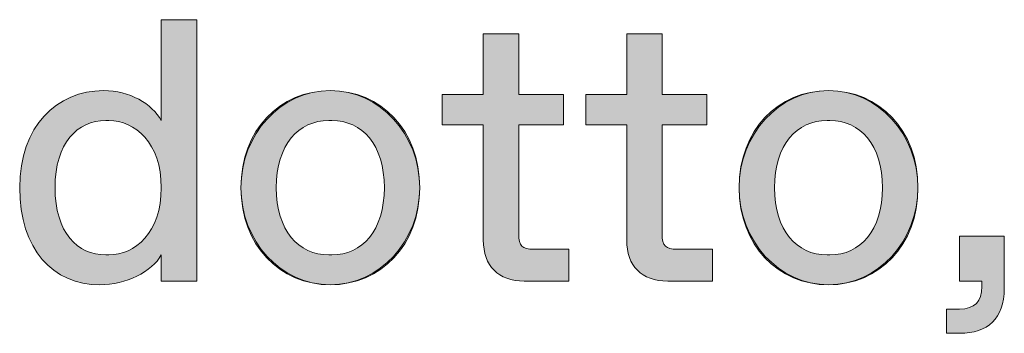
# Model space of a CAD drawing. Units: millimetres. Extents: x -141 to 351, y -69 to 249.
# Drawn here: x 276 to 282, y -60 to -58 of the extents above; entities that cross this region are included whole.
import ezdxf

# ---------------------------------------------------------------- set-up
doc = ezdxf.new("R2010")
doc.units = ezdxf.units.MM
doc.header["$MEASUREMENT"] = 0
doc.layers.add('GEOM', color=7, linetype='Continuous', lineweight=0)

msp = doc.modelspace()

# ---------------------------------------------------------------- hatches: boundary and pattern name
at = {"layer": 'GEOM', "true_color": 0x00ff00, "transparency": 33554687}
h = msp.add_hatch(color=3, dxfattribs=at)
h.dxf.hatch_style = 2
edge = h.paths.add_edge_path()
edge.add_spline(control_points=[(275.608, -58.9861), (275.608, -58.5775), (275.855, -58.3422), (276.1641, -58.3422), (276.337, -58.3422), (276.4851, -58.429), (276.5468, -58.5403), (276.5468, -58.5403), (276.5468, -57.8719), (276.5468, -57.8719), (276.5468, -57.8719), (276.7818, -57.8719), (276.7818, -57.8719), (276.7818, -57.8719), (276.7818, -59.6052), (276.7818, -59.6052), (276.7818, -59.6052), (276.5468, -59.6052), (276.5468, -59.6052), (276.5468, -59.6052), (276.5468, -59.4319), (276.5468, -59.4319), (276.4851, -59.5431), (276.3122, -59.63), (276.1393, -59.63), (275.8302, -59.63), (275.608, -59.3947), (275.608, -58.9861)], knot_values=[0, 0, 0, 0, 1, 1, 1, 2, 2, 2, 3, 3, 3, 4, 4, 4, 5, 5, 5, 6, 6, 6, 7, 7, 7, 8, 8, 8, 9, 9, 9, 9], degree=3, periodic=0)
edge = h.paths.add_edge_path()
edge.add_spline(control_points=[(276.1985, -59.4319), (276.3739, -59.4319), (276.5468, -59.2834), (276.5468, -58.9861), (276.5468, -58.6891), (276.3739, -58.5403), (276.1985, -58.5403), (276.1985, -58.5403), (276.1789, -58.5403), (276.1789, -58.5403), (275.9911, -58.5403), (275.8426, -58.6891), (275.8426, -58.9861), (275.8426, -59.2834), (275.9911, -59.4319), (276.1789, -59.4319), (276.1789, -59.4319), (276.1985, -59.4319), (276.1985, -59.4319)], knot_values=[0, 0, 0, 0, 1, 1, 1, 2, 2, 2, 3, 3, 3, 4, 4, 4, 5, 5, 5, 6, 6, 6, 6], degree=3, periodic=0)
edge.add_line((276.1985, -59.4319), (276.1985, -59.4319))
h = msp.add_hatch(color=3, dxfattribs=at)
h.dxf.hatch_style = 2
edge = h.paths.add_edge_path()
edge.add_spline(control_points=[(278.9542, -59.6052), (278.7813, -59.6052), (278.6824, -59.5059), (278.6824, -59.3326), (278.6824, -59.3326), (278.6824, -58.5702), (278.6824, -58.5702), (278.6824, -58.5702), (278.4106, -58.5702), (278.4106, -58.5702), (278.4106, -58.5702), (278.4106, -58.367), (278.4106, -58.367), (278.4106, -58.367), (278.6824, -58.367), (278.6824, -58.367), (278.6824, -58.367), (278.6824, -57.966), (278.6824, -57.966), (278.6824, -57.966), (278.917, -57.966), (278.917, -57.966), (278.917, -57.966), (278.917, -58.367), (278.917, -58.367), (278.917, -58.367), (279.2137, -58.367), (279.2137, -58.367), (279.2137, -58.367), (279.2137, -58.5702), (279.2137, -58.5702), (279.2137, -58.5702), (278.917, -58.5702), (278.917, -58.5702), (278.917, -58.5702), (278.917, -59.2958), (278.917, -59.2958), (278.917, -59.3699), (278.9418, -59.3947), (279.0159, -59.3947), (279.0159, -59.3947), (279.2505, -59.3947), (279.2505, -59.3947), (279.2505, -59.3947), (279.2505, -59.6052), (279.2505, -59.6052), (279.2505, -59.6052), (278.9542, -59.6052), (278.9542, -59.6052)], knot_values=[0, 0, 0, 0, 1, 1, 1, 2, 2, 2, 3, 3, 3, 4, 4, 4, 5, 5, 5, 6, 6, 6, 7, 7, 7, 8, 8, 8, 9, 9, 9, 10, 10, 10, 11, 11, 11, 12, 12, 12, 13, 13, 13, 14, 14, 14, 15, 15, 15, 16, 16, 16, 16], degree=3, periodic=0)
h = msp.add_hatch(color=3, dxfattribs=at)
h.dxf.hatch_style = 2
edge = h.paths.add_edge_path()
edge.add_spline(control_points=[(279.9051, -59.6052), (279.7321, -59.6052), (279.6333, -59.5059), (279.6333, -59.3326), (279.6333, -59.3326), (279.6333, -58.5702), (279.6333, -58.5702), (279.6333, -58.5702), (279.3615, -58.5702), (279.3615, -58.5702), (279.3615, -58.5702), (279.3615, -58.367), (279.3615, -58.367), (279.3615, -58.367), (279.6333, -58.367), (279.6333, -58.367), (279.6333, -58.367), (279.6333, -57.966), (279.6333, -57.966), (279.6333, -57.966), (279.8679, -57.966), (279.8679, -57.966), (279.8679, -57.966), (279.8679, -58.367), (279.8679, -58.367), (279.8679, -58.367), (280.1645, -58.367), (280.1645, -58.367), (280.1645, -58.367), (280.1645, -58.5702), (280.1645, -58.5702), (280.1645, -58.5702), (279.8679, -58.5702), (279.8679, -58.5702), (279.8679, -58.5702), (279.8679, -59.2958), (279.8679, -59.2958), (279.8679, -59.3699), (279.8927, -59.3947), (279.9668, -59.3947), (279.9668, -59.3947), (280.2014, -59.3947), (280.2014, -59.3947), (280.2014, -59.3947), (280.2014, -59.6052), (280.2014, -59.6052), (280.2014, -59.6052), (279.9051, -59.6052), (279.9051, -59.6052)], knot_values=[0, 0, 0, 0, 1, 1, 1, 2, 2, 2, 3, 3, 3, 4, 4, 4, 5, 5, 5, 6, 6, 6, 7, 7, 7, 8, 8, 8, 9, 9, 9, 10, 10, 10, 11, 11, 11, 12, 12, 12, 13, 13, 13, 14, 14, 14, 15, 15, 15, 16, 16, 16, 16], degree=3, periodic=0)
h = msp.add_hatch(color=3, dxfattribs=at)
h.dxf.hatch_style = 2
edge = h.paths.add_edge_path()
edge.add_spline(control_points=[(277.0749, -58.9861), (277.0749, -58.6023), (277.3344, -58.3422), (277.6678, -58.3422), (278.0013, -58.3422), (278.2607, -58.6023), (278.2607, -58.9861), (278.2607, -59.3699), (278.0013, -59.63), (277.6678, -59.63), (277.3344, -59.63), (277.0749, -59.3699), (277.0749, -58.9861)], knot_values=[0, 0, 0, 0, 1, 1, 1, 2, 2, 2, 3, 3, 3, 4, 4, 4, 4], degree=3, periodic=0)
edge = h.paths.add_edge_path()
edge.add_spline(control_points=[(277.6775, -59.4319), (277.8776, -59.4319), (278.0261, -59.271), (278.0261, -58.9861), (278.0261, -58.7015), (277.8776, -58.5403), (277.6775, -58.5403), (277.6775, -58.5403), (277.6579, -58.5403), (277.6579, -58.5403), (277.4577, -58.5403), (277.3096, -58.7015), (277.3096, -58.9861), (277.3096, -59.271), (277.4577, -59.4319), (277.6579, -59.4319), (277.6579, -59.4319), (277.6775, -59.4319), (277.6775, -59.4319)], knot_values=[0, 0, 0, 0, 1, 1, 1, 2, 2, 2, 3, 3, 3, 4, 4, 4, 5, 5, 5, 6, 6, 6, 6], degree=3, periodic=0)
edge.add_line((277.6775, -59.4319), (277.6775, -59.4319))
h = msp.add_hatch(color=3, dxfattribs=at)
h.dxf.hatch_style = 2
edge = h.paths.add_edge_path()
edge.add_spline(control_points=[(280.3788, -58.9861), (280.3788, -58.6023), (280.6382, -58.3422), (280.9717, -58.3422), (281.3052, -58.3422), (281.5646, -58.6023), (281.5646, -58.9861), (281.5646, -59.3699), (281.3052, -59.63), (280.9717, -59.63), (280.6382, -59.63), (280.3788, -59.3699), (280.3788, -58.9861)], knot_values=[0, 0, 0, 0, 1, 1, 1, 2, 2, 2, 3, 3, 3, 4, 4, 4, 4], degree=3, periodic=0)
edge = h.paths.add_edge_path()
edge.add_spline(control_points=[(280.9813, -59.4319), (281.1815, -59.4319), (281.33, -59.271), (281.33, -58.9861), (281.33, -58.7015), (281.1815, -58.5403), (280.9813, -58.5403), (280.9813, -58.5403), (280.9617, -58.5403), (280.9617, -58.5403), (280.7615, -58.5403), (280.6134, -58.7015), (280.6134, -58.9861), (280.6134, -59.271), (280.7615, -59.4319), (280.9617, -59.4319), (280.9617, -59.4319), (280.9813, -59.4319), (280.9813, -59.4319)], knot_values=[0, 0, 0, 0, 1, 1, 1, 2, 2, 2, 3, 3, 3, 4, 4, 4, 5, 5, 5, 6, 6, 6, 6], degree=3, periodic=0)
edge.add_line((280.9813, -59.4319), (280.9813, -59.4319))
h = msp.add_hatch(color=3, dxfattribs=at)
h.dxf.hatch_style = 2
edge = h.paths.add_edge_path()
edge.add_spline(control_points=[(281.7544, -59.9517), (281.7544, -59.9517), (281.7544, -59.7908), (281.7544, -59.7908), (281.7544, -59.7908), (281.8409, -59.7908), (281.8409, -59.7908), (281.9398, -59.7908), (281.989, -59.7412), (281.989, -59.6424), (281.989, -59.6424), (281.989, -59.6052), (281.989, -59.6052), (281.989, -59.6052), (281.8409, -59.6052), (281.8409, -59.6052), (281.8409, -59.6052), (281.8409, -59.3082), (281.8409, -59.3082), (281.8409, -59.3082), (282.1372, -59.3082), (282.1372, -59.3082), (282.1372, -59.3082), (282.1372, -59.6548), (282.1372, -59.6548), (282.1372, -59.8529), (282.0262, -59.9517), (281.8409, -59.9517), (281.8409, -59.9517), (281.7544, -59.9517), (281.7544, -59.9517)], knot_values=[0, 0, 0, 0, 1, 1, 1, 2, 2, 2, 3, 3, 3, 4, 4, 4, 5, 5, 5, 6, 6, 6, 7, 7, 7, 8, 8, 8, 9, 9, 9, 10, 10, 10, 10], degree=3, periodic=0)

# ---------------------------------------------------------------- linework, layer by layer
at = {"layer": 'GEOM', "color": 2, "lineweight": 0, "true_color": 0xffff00}
for centre in [(277.6678, -58.9861), (280.9717, -58.9861)]:
    msp.add_ellipse(centre, major_axis=(0, 0.6439), ratio=0.920813, dxfattribs=at)
for points, knots in [([(275.608, -58.9861), (275.608, -58.5775), (275.855, -58.3422), (276.1641, -58.3422), (276.337, -58.3422), (276.4851, -58.429), (276.5468, -58.5403), (276.5468, -58.5403), (276.5468, -57.8719), (276.5468, -57.8719), (276.5468, -57.8719), (276.7818, -57.8719), (276.7818, -57.8719), (276.7818, -57.8719), (276.7818, -59.6052), (276.7818, -59.6052), (276.7818, -59.6052), (276.5468, -59.6052), (276.5468, -59.6052), (276.5468, -59.6052), (276.5468, -59.4319), (276.5468, -59.4319), (276.4851, -59.5431), (276.3122, -59.63), (276.1393, -59.63), (275.8302, -59.63), (275.608, -59.3947), (275.608, -58.9861)], [0, 0, 0, 0, 1, 1, 1, 2, 2, 2, 3, 3, 3, 4, 4, 4, 5, 5, 5, 6, 6, 6, 7, 7, 7, 8, 8, 8, 9, 9, 9, 9]), ([(278.9542, -59.6052), (278.7813, -59.6052), (278.6824, -59.5059), (278.6824, -59.3326), (278.6824, -59.3326), (278.6824, -58.5702), (278.6824, -58.5702), (278.6824, -58.5702), (278.4106, -58.5702), (278.4106, -58.5702), (278.4106, -58.5702), (278.4106, -58.367), (278.4106, -58.367), (278.4106, -58.367), (278.6824, -58.367), (278.6824, -58.367), (278.6824, -58.367), (278.6824, -57.966), (278.6824, -57.966), (278.6824, -57.966), (278.917, -57.966), (278.917, -57.966), (278.917, -57.966), (278.917, -58.367), (278.917, -58.367), (278.917, -58.367), (279.2137, -58.367), (279.2137, -58.367), (279.2137, -58.367), (279.2137, -58.5702), (279.2137, -58.5702), (279.2137, -58.5702), (278.917, -58.5702), (278.917, -58.5702), (278.917, -58.5702), (278.917, -59.2958), (278.917, -59.2958), (278.917, -59.3699), (278.9418, -59.3947), (279.0159, -59.3947), (279.0159, -59.3947), (279.2505, -59.3947), (279.2505, -59.3947), (279.2505, -59.3947), (279.2505, -59.6052), (279.2505, -59.6052), (279.2505, -59.6052), (278.9542, -59.6052), (278.9542, -59.6052)], [0, 0, 0, 0, 1, 1, 1, 2, 2, 2, 3, 3, 3, 4, 4, 4, 5, 5, 5, 6, 6, 6, 7, 7, 7, 8, 8, 8, 9, 9, 9, 10, 10, 10, 11, 11, 11, 12, 12, 12, 13, 13, 13, 14, 14, 14, 15, 15, 15, 16, 16, 16, 16]), ([(279.9051, -59.6052), (279.7321, -59.6052), (279.6333, -59.5059), (279.6333, -59.3326), (279.6333, -59.3326), (279.6333, -58.5702), (279.6333, -58.5702), (279.6333, -58.5702), (279.3615, -58.5702), (279.3615, -58.5702), (279.3615, -58.5702), (279.3615, -58.367), (279.3615, -58.367), (279.3615, -58.367), (279.6333, -58.367), (279.6333, -58.367), (279.6333, -58.367), (279.6333, -57.966), (279.6333, -57.966), (279.6333, -57.966), (279.8679, -57.966), (279.8679, -57.966), (279.8679, -57.966), (279.8679, -58.367), (279.8679, -58.367), (279.8679, -58.367), (280.1645, -58.367), (280.1645, -58.367), (280.1645, -58.367), (280.1645, -58.5702), (280.1645, -58.5702), (280.1645, -58.5702), (279.8679, -58.5702), (279.8679, -58.5702), (279.8679, -58.5702), (279.8679, -59.2958), (279.8679, -59.2958), (279.8679, -59.3699), (279.8927, -59.3947), (279.9668, -59.3947), (279.9668, -59.3947), (280.2014, -59.3947), (280.2014, -59.3947), (280.2014, -59.3947), (280.2014, -59.6052), (280.2014, -59.6052), (280.2014, -59.6052), (279.9051, -59.6052), (279.9051, -59.6052)], [0, 0, 0, 0, 1, 1, 1, 2, 2, 2, 3, 3, 3, 4, 4, 4, 5, 5, 5, 6, 6, 6, 7, 7, 7, 8, 8, 8, 9, 9, 9, 10, 10, 10, 11, 11, 11, 12, 12, 12, 13, 13, 13, 14, 14, 14, 15, 15, 15, 16, 16, 16, 16]), ([(276.1985, -59.4319), (276.3739, -59.4319), (276.5468, -59.2834), (276.5468, -58.9861), (276.5468, -58.6891), (276.3739, -58.5403), (276.1985, -58.5403), (276.1985, -58.5403), (276.1789, -58.5403), (276.1789, -58.5403), (275.9911, -58.5403), (275.8426, -58.6891), (275.8426, -58.9861), (275.8426, -59.2834), (275.9911, -59.4319), (276.1789, -59.4319), (276.1789, -59.4319), (276.1985, -59.4319), (276.1985, -59.4319)], [0, 0, 0, 0, 1, 1, 1, 2, 2, 2, 3, 3, 3, 4, 4, 4, 5, 5, 5, 6, 6, 6, 6]), ([(277.6775, -59.4319), (277.8776, -59.4319), (278.0261, -59.271), (278.0261, -58.9861), (278.0261, -58.7015), (277.8776, -58.5403), (277.6775, -58.5403), (277.6775, -58.5403), (277.6579, -58.5403), (277.6579, -58.5403), (277.4577, -58.5403), (277.3096, -58.7015), (277.3096, -58.9861), (277.3096, -59.271), (277.4577, -59.4319), (277.6579, -59.4319), (277.6579, -59.4319), (277.6775, -59.4319), (277.6775, -59.4319)], [0, 0, 0, 0, 1, 1, 1, 2, 2, 2, 3, 3, 3, 4, 4, 4, 5, 5, 5, 6, 6, 6, 6]), ([(280.9813, -59.4319), (281.1815, -59.4319), (281.33, -59.271), (281.33, -58.9861), (281.33, -58.7015), (281.1815, -58.5403), (280.9813, -58.5403), (280.9813, -58.5403), (280.9617, -58.5403), (280.9617, -58.5403), (280.7615, -58.5403), (280.6134, -58.7015), (280.6134, -58.9861), (280.6134, -59.271), (280.7615, -59.4319), (280.9617, -59.4319), (280.9617, -59.4319), (280.9813, -59.4319), (280.9813, -59.4319)], [0, 0, 0, 0, 1, 1, 1, 2, 2, 2, 3, 3, 3, 4, 4, 4, 5, 5, 5, 6, 6, 6, 6]), ([(281.7544, -59.9517), (281.7544, -59.9517), (281.7544, -59.7908), (281.7544, -59.7908), (281.7544, -59.7908), (281.8409, -59.7908), (281.8409, -59.7908), (281.9398, -59.7908), (281.989, -59.7412), (281.989, -59.6424), (281.989, -59.6424), (281.989, -59.6052), (281.989, -59.6052), (281.989, -59.6052), (281.8409, -59.6052), (281.8409, -59.6052), (281.8409, -59.6052), (281.8409, -59.3082), (281.8409, -59.3082), (281.8409, -59.3082), (282.1372, -59.3082), (282.1372, -59.3082), (282.1372, -59.3082), (282.1372, -59.6548), (282.1372, -59.6548), (282.1372, -59.8529), (282.0262, -59.9517), (281.8409, -59.9517), (281.8409, -59.9517), (281.7544, -59.9517), (281.7544, -59.9517)], [0, 0, 0, 0, 1, 1, 1, 2, 2, 2, 3, 3, 3, 4, 4, 4, 5, 5, 5, 6, 6, 6, 7, 7, 7, 8, 8, 8, 9, 9, 9, 10, 10, 10, 10])]:
    msp.add_open_spline(points, degree=3, knots=knots, dxfattribs=at)
at = {"layer": 'GEOM'}
for points, knots in [([(275.608, -58.9861), (275.608, -58.5775), (275.855, -58.3422), (276.1641, -58.3422), (276.337, -58.3422), (276.4851, -58.429), (276.5468, -58.5403), (276.5468, -58.5403), (276.5468, -57.8719), (276.5468, -57.8719), (276.5468, -57.8719), (276.7818, -57.8719), (276.7818, -57.8719), (276.7818, -57.8719), (276.7818, -59.6052), (276.7818, -59.6052), (276.7818, -59.6052), (276.5468, -59.6052), (276.5468, -59.6052), (276.5468, -59.6052), (276.5468, -59.4319), (276.5468, -59.4319), (276.4851, -59.5431), (276.3122, -59.63), (276.1393, -59.63), (275.8302, -59.63), (275.608, -59.3947), (275.608, -58.9861)], [0, 0, 0, 0, 1, 1, 1, 2, 2, 2, 3, 3, 3, 4, 4, 4, 5, 5, 5, 6, 6, 6, 7, 7, 7, 8, 8, 8, 9, 9, 9, 9]), ([(278.9542, -59.6052), (278.7813, -59.6052), (278.6824, -59.5059), (278.6824, -59.3326), (278.6824, -59.3326), (278.6824, -58.5702), (278.6824, -58.5702), (278.6824, -58.5702), (278.4106, -58.5702), (278.4106, -58.5702), (278.4106, -58.5702), (278.4106, -58.367), (278.4106, -58.367), (278.4106, -58.367), (278.6824, -58.367), (278.6824, -58.367), (278.6824, -58.367), (278.6824, -57.966), (278.6824, -57.966), (278.6824, -57.966), (278.917, -57.966), (278.917, -57.966), (278.917, -57.966), (278.917, -58.367), (278.917, -58.367), (278.917, -58.367), (279.2137, -58.367), (279.2137, -58.367), (279.2137, -58.367), (279.2137, -58.5702), (279.2137, -58.5702), (279.2137, -58.5702), (278.917, -58.5702), (278.917, -58.5702), (278.917, -58.5702), (278.917, -59.2958), (278.917, -59.2958), (278.917, -59.3699), (278.9418, -59.3947), (279.0159, -59.3947), (279.0159, -59.3947), (279.2505, -59.3947), (279.2505, -59.3947), (279.2505, -59.3947), (279.2505, -59.6052), (279.2505, -59.6052), (279.2505, -59.6052), (278.9542, -59.6052), (278.9542, -59.6052)], [0, 0, 0, 0, 1, 1, 1, 2, 2, 2, 3, 3, 3, 4, 4, 4, 5, 5, 5, 6, 6, 6, 7, 7, 7, 8, 8, 8, 9, 9, 9, 10, 10, 10, 11, 11, 11, 12, 12, 12, 13, 13, 13, 14, 14, 14, 15, 15, 15, 16, 16, 16, 16]), ([(279.9051, -59.6052), (279.7321, -59.6052), (279.6333, -59.5059), (279.6333, -59.3326), (279.6333, -59.3326), (279.6333, -58.5702), (279.6333, -58.5702), (279.6333, -58.5702), (279.3615, -58.5702), (279.3615, -58.5702), (279.3615, -58.5702), (279.3615, -58.367), (279.3615, -58.367), (279.3615, -58.367), (279.6333, -58.367), (279.6333, -58.367), (279.6333, -58.367), (279.6333, -57.966), (279.6333, -57.966), (279.6333, -57.966), (279.8679, -57.966), (279.8679, -57.966), (279.8679, -57.966), (279.8679, -58.367), (279.8679, -58.367), (279.8679, -58.367), (280.1645, -58.367), (280.1645, -58.367), (280.1645, -58.367), (280.1645, -58.5702), (280.1645, -58.5702), (280.1645, -58.5702), (279.8679, -58.5702), (279.8679, -58.5702), (279.8679, -58.5702), (279.8679, -59.2958), (279.8679, -59.2958), (279.8679, -59.3699), (279.8927, -59.3947), (279.9668, -59.3947), (279.9668, -59.3947), (280.2014, -59.3947), (280.2014, -59.3947), (280.2014, -59.3947), (280.2014, -59.6052), (280.2014, -59.6052), (280.2014, -59.6052), (279.9051, -59.6052), (279.9051, -59.6052)], [0, 0, 0, 0, 1, 1, 1, 2, 2, 2, 3, 3, 3, 4, 4, 4, 5, 5, 5, 6, 6, 6, 7, 7, 7, 8, 8, 8, 9, 9, 9, 10, 10, 10, 11, 11, 11, 12, 12, 12, 13, 13, 13, 14, 14, 14, 15, 15, 15, 16, 16, 16, 16]), ([(277.0749, -58.9861), (277.0749, -58.6023), (277.3344, -58.3422), (277.6678, -58.3422), (278.0013, -58.3422), (278.2607, -58.6023), (278.2607, -58.9861), (278.2607, -59.3699), (278.0013, -59.63), (277.6678, -59.63), (277.3344, -59.63), (277.0749, -59.3699), (277.0749, -58.9861)], [0, 0, 0, 0, 1, 1, 1, 2, 2, 2, 3, 3, 3, 4, 4, 4, 4]), ([(280.3788, -58.9861), (280.3788, -58.6023), (280.6382, -58.3422), (280.9717, -58.3422), (281.3052, -58.3422), (281.5646, -58.6023), (281.5646, -58.9861), (281.5646, -59.3699), (281.3052, -59.63), (280.9717, -59.63), (280.6382, -59.63), (280.3788, -59.3699), (280.3788, -58.9861)], [0, 0, 0, 0, 1, 1, 1, 2, 2, 2, 3, 3, 3, 4, 4, 4, 4]), ([(276.1985, -59.4319), (276.3739, -59.4319), (276.5468, -59.2834), (276.5468, -58.9861), (276.5468, -58.6891), (276.3739, -58.5403), (276.1985, -58.5403), (276.1985, -58.5403), (276.1789, -58.5403), (276.1789, -58.5403), (275.9911, -58.5403), (275.8426, -58.6891), (275.8426, -58.9861), (275.8426, -59.2834), (275.9911, -59.4319), (276.1789, -59.4319), (276.1789, -59.4319), (276.1985, -59.4319), (276.1985, -59.4319)], [0, 0, 0, 0, 1, 1, 1, 2, 2, 2, 3, 3, 3, 4, 4, 4, 5, 5, 5, 6, 6, 6, 6]), ([(277.6775, -59.4319), (277.8776, -59.4319), (278.0261, -59.271), (278.0261, -58.9861), (278.0261, -58.7015), (277.8776, -58.5403), (277.6775, -58.5403), (277.6775, -58.5403), (277.6579, -58.5403), (277.6579, -58.5403), (277.4577, -58.5403), (277.3096, -58.7015), (277.3096, -58.9861), (277.3096, -59.271), (277.4577, -59.4319), (277.6579, -59.4319), (277.6579, -59.4319), (277.6775, -59.4319), (277.6775, -59.4319)], [0, 0, 0, 0, 1, 1, 1, 2, 2, 2, 3, 3, 3, 4, 4, 4, 5, 5, 5, 6, 6, 6, 6]), ([(280.9813, -59.4319), (281.1815, -59.4319), (281.33, -59.271), (281.33, -58.9861), (281.33, -58.7015), (281.1815, -58.5403), (280.9813, -58.5403), (280.9813, -58.5403), (280.9617, -58.5403), (280.9617, -58.5403), (280.7615, -58.5403), (280.6134, -58.7015), (280.6134, -58.9861), (280.6134, -59.271), (280.7615, -59.4319), (280.9617, -59.4319), (280.9617, -59.4319), (280.9813, -59.4319), (280.9813, -59.4319)], [0, 0, 0, 0, 1, 1, 1, 2, 2, 2, 3, 3, 3, 4, 4, 4, 5, 5, 5, 6, 6, 6, 6]), ([(281.7544, -59.9517), (281.7544, -59.9517), (281.7544, -59.7908), (281.7544, -59.7908), (281.7544, -59.7908), (281.8409, -59.7908), (281.8409, -59.7908), (281.9398, -59.7908), (281.989, -59.7412), (281.989, -59.6424), (281.989, -59.6424), (281.989, -59.6052), (281.989, -59.6052), (281.989, -59.6052), (281.8409, -59.6052), (281.8409, -59.6052), (281.8409, -59.6052), (281.8409, -59.3082), (281.8409, -59.3082), (281.8409, -59.3082), (282.1372, -59.3082), (282.1372, -59.3082), (282.1372, -59.3082), (282.1372, -59.6548), (282.1372, -59.6548), (282.1372, -59.8529), (282.0262, -59.9517), (281.8409, -59.9517), (281.8409, -59.9517), (281.7544, -59.9517), (281.7544, -59.9517)], [0, 0, 0, 0, 1, 1, 1, 2, 2, 2, 3, 3, 3, 4, 4, 4, 5, 5, 5, 6, 6, 6, 7, 7, 7, 8, 8, 8, 9, 9, 9, 10, 10, 10, 10])]:
    msp.add_open_spline(points, degree=3, knots=knots, dxfattribs=at)

doc.saveas('drawing.dxf')
